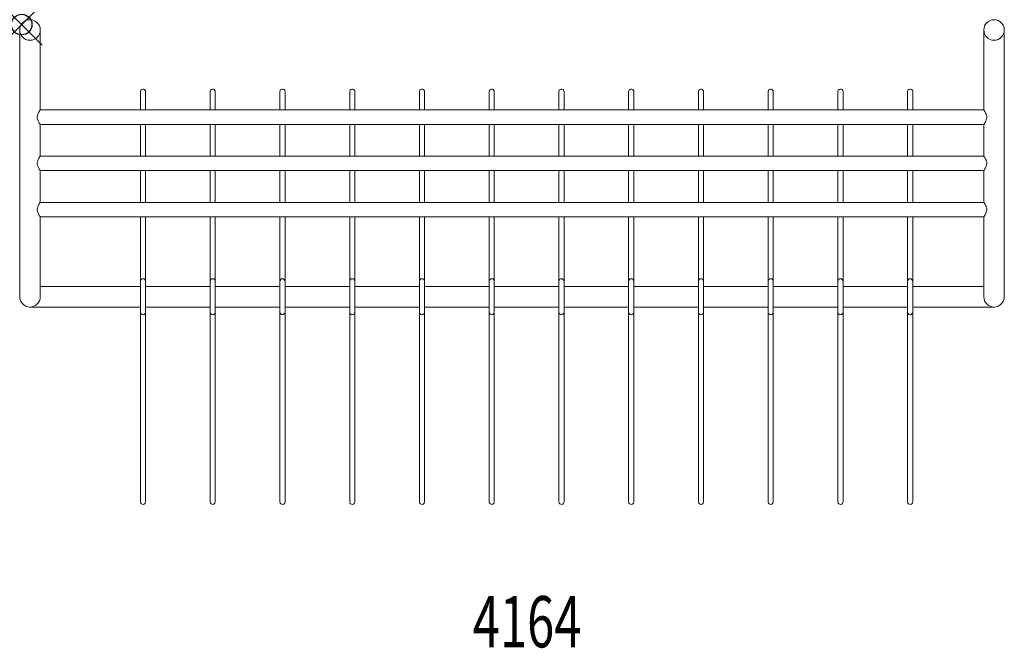
# Model space of a CAD drawing. Units: inches. Extents: x -0.1 to 47.9, y -30.4 to 0.2.
import ezdxf
from ezdxf.enums import TextEntityAlignment as Align

# ---------------------------------------------------------------- set-up
doc = ezdxf.new("R2010")
doc.units = ezdxf.units.IN
doc.header["$MEASUREMENT"] = 0
doc.header["$PDMODE"] = 35
doc.layers.add('AFUAC-P', color=7, linetype='Continuous')
doc.layers.add('AFUAC-P-TN', color=7, linetype='Continuous')
doc.styles.get("Standard").update_dxf_attribs({"font": 'txt.shx'})

msp = doc.modelspace()

# ---------------------------------------------------------------- linework, layer by layer
at = {"layer": 'AFUAC-P', "linetype": 'Continuous', "lineweight": 0}
for p, q in [((-0.098, -0.263), (-0.098, -13.263)), ((0.902, -4.163), (0.902, -0.263)), ((46.902, -4.163), (46.902, -0.263)), ((47.902, -13.263), (47.902, -0.263)), ((5.788, -3.263), (5.788, -4.163)), ((6.038, -3.263), (6.038, -4.163)), ((9.188, -3.263), (9.188, -4.163)), ((9.438, -3.263), (9.438, -4.163)), ((12.588, -3.263), (12.588, -4.163)), ((12.838, -3.263), (12.838, -4.163)), ((15.988, -3.263), (15.988, -4.163)), ((16.238, -3.263), (16.238, -4.163)), ((19.388, -3.263), (19.388, -4.163)), ((19.638, -3.263), (19.638, -4.163)), ((22.788, -3.263), (22.788, -4.163)), ((23.038, -3.263), (23.038, -4.163)), ((26.188, -3.263), (26.188, -4.163)), ((26.438, -3.263), (26.438, -4.163)), ((29.588, -3.263), (29.588, -4.163)), ((29.838, -3.263), (29.838, -4.163)), ((32.988, -3.263), (32.988, -4.163)), ((33.238, -3.263), (33.238, -4.163)), ((36.388, -3.263), (36.388, -4.163)), ((36.638, -3.263), (36.638, -4.163)), ((39.788, -3.263), (39.788, -4.163)), ((40.038, -3.263), (40.038, -4.163)), ((43.188, -3.263), (43.188, -4.163)), ((43.438, -3.263), (43.438, -4.163)), ((46.902, -4.163), (0.902, -4.163)), ((46.902, -4.863), (0.902, -4.863)), ((0.902, -6.413), (0.902, -4.863)), ((5.788, -4.863), (5.788, -6.413)), ((6.038, -4.863), (6.038, -6.413)), ((9.188, -4.863), (9.188, -6.413)), ((9.438, -4.863), (9.438, -6.413)), ((12.588, -4.863), (12.588, -6.413)), ((12.838, -4.863), (12.838, -6.413)), ((15.988, -4.863), (15.988, -6.413)), ((16.238, -4.863), (16.238, -6.413)), ((19.388, -4.863), (19.388, -6.413)), ((19.638, -4.863), (19.638, -6.413)), ((22.788, -4.863), (22.788, -6.413)), ((23.038, -4.863), (23.038, -6.413)), ((26.188, -4.863), (26.188, -6.413)), ((26.438, -4.863), (26.438, -6.413)), ((29.588, -4.863), (29.588, -6.413)), ((29.838, -4.863), (29.838, -6.413)), ((32.988, -4.863), (32.988, -6.413)), ((33.238, -4.863), (33.238, -6.413)), ((36.388, -4.863), (36.388, -6.413)), ((36.638, -4.863), (36.638, -6.413)), ((39.788, -4.863), (39.788, -6.413)), ((40.038, -4.863), (40.038, -6.413)), ((43.188, -4.863), (43.188, -6.413)), ((43.438, -4.863), (43.438, -6.413)), ((46.902, -6.413), (46.902, -4.863)), ((46.902, -6.413), (0.902, -6.413)), ((46.902, -7.113), (0.902, -7.113)), ((0.902, -8.663), (0.902, -7.113)), ((5.788, -7.113), (5.788, -8.663)), ((6.038, -7.113), (6.038, -8.663)), ((9.188, -7.113), (9.188, -8.663)), ((9.438, -7.113), (9.438, -8.663)), ((12.588, -7.113), (12.588, -8.663)), ((12.838, -7.113), (12.838, -8.663)), ((15.988, -7.113), (15.988, -8.663)), ((16.238, -7.113), (16.238, -8.663)), ((19.388, -7.113), (19.388, -8.663)), ((19.638, -7.113), (19.638, -8.663)), ((22.788, -7.113), (22.788, -8.663)), ((23.038, -7.113), (23.038, -8.663)), ((26.188, -7.113), (26.188, -8.663)), ((26.438, -7.113), (26.438, -8.663)), ((29.588, -7.113), (29.588, -8.663)), ((29.838, -7.113), (29.838, -8.663)), ((32.988, -7.113), (32.988, -8.663)), ((33.238, -7.113), (33.238, -8.663)), ((36.388, -7.113), (36.388, -8.663)), ((36.638, -7.113), (36.638, -8.663)), ((39.788, -7.113), (39.788, -8.663)), ((40.038, -7.113), (40.038, -8.663)), ((43.188, -7.113), (43.188, -8.663)), ((43.438, -7.113), (43.438, -8.663)), ((46.902, -8.663), (46.902, -7.113)), ((46.902, -8.663), (0.902, -8.663)), ((0.902, -13.263), (0.902, -9.363)), ((46.902, -9.363), (0.902, -9.363)), ((5.788, -23.263), (5.788, -9.363)), ((6.038, -23.263), (6.038, -9.363)), ((9.188, -23.263), (9.188, -9.363)), ((9.438, -23.263), (9.438, -9.363)), ((12.588, -23.263), (12.588, -9.363)), ((12.838, -23.263), (12.838, -9.363)), ((15.988, -23.263), (15.988, -9.363)), ((16.238, -23.263), (16.238, -9.363)), ((19.388, -23.263), (19.388, -9.363)), ((19.638, -23.263), (19.638, -9.363)), ((22.788, -23.263), (22.788, -9.363)), ((23.038, -23.263), (23.038, -9.363)), ((26.188, -23.263), (26.188, -9.363)), ((26.438, -23.263), (26.438, -9.363)), ((29.588, -23.263), (29.588, -9.363)), ((29.838, -23.263), (29.838, -9.363)), ((32.988, -23.263), (32.988, -9.363)), ((33.238, -23.263), (33.238, -9.363)), ((36.388, -23.263), (36.388, -9.363)), ((36.638, -23.263), (36.638, -9.363)), ((39.788, -23.263), (39.788, -9.363)), ((40.038, -23.263), (40.038, -9.363)), ((43.188, -23.263), (43.188, -9.363)), ((43.438, -23.263), (43.438, -9.363)), ((46.902, -9.363), (46.902, -13.263)), ((5.788, -12.763), (0.902, -12.763)), ((9.188, -12.763), (6.038, -12.763)), ((12.588, -12.763), (9.438, -12.763)), ((15.988, -12.763), (12.838, -12.763)), ((19.388, -12.763), (16.238, -12.763)), ((22.788, -12.763), (19.638, -12.763)), ((26.188, -12.763), (23.038, -12.763)), ((29.588, -12.763), (26.438, -12.763)), ((32.988, -12.763), (29.838, -12.763)), ((36.388, -12.763), (33.238, -12.763)), ((39.788, -12.763), (36.638, -12.763)), ((43.188, -12.763), (40.038, -12.763)), ((46.902, -12.763), (43.438, -12.763)), ((5.788, -13.763), (0.402, -13.763)), ((9.188, -13.763), (6.038, -13.763)), ((12.588, -13.763), (9.438, -13.763)), ((15.988, -13.763), (12.838, -13.763)), ((19.388, -13.763), (16.238, -13.763)), ((22.788, -13.763), (19.638, -13.763)), ((26.188, -13.763), (23.038, -13.763)), ((29.588, -13.763), (26.438, -13.763)), ((32.988, -13.763), (29.838, -13.763)), ((36.388, -13.763), (33.238, -13.763)), ((39.788, -13.763), (36.638, -13.763)), ((43.188, -13.763), (40.038, -13.763)), ((47.402, -13.763), (43.438, -13.763))]:
    msp.add_line(p, q, dxfattribs=at)
for centre in [(0.402, -0.263), (47.402, -0.263)]:
    msp.add_circle(centre, 0.5, dxfattribs=at)
for centre, radius, start, end in [((5.907, -3.264), 0.119, 117.233, 179.2605), ((5.913, -3.271), 0.127, 30.6969, 118.3047), ((5.923, -3.263), 0.115, 0.2071, 30.0368), ((9.307, -3.264), 0.119, 117.233, 179.2605), ((9.313, -3.271), 0.127, 30.6969, 118.3047), ((9.323, -3.263), 0.115, 0.2071, 30.0368), ((12.707, -3.264), 0.119, 117.233, 179.2605), ((12.713, -3.271), 0.127, 30.6969, 118.3047), ((12.723, -3.263), 0.115, 0.2071, 30.0368), ((16.107, -3.264), 0.119, 117.233, 179.2605), ((16.113, -3.271), 0.127, 30.6969, 118.3047), ((16.123, -3.263), 0.115, 0.2071, 30.0368), ((19.507, -3.264), 0.119, 117.233, 179.2605), ((19.513, -3.271), 0.127, 30.6969, 118.3047), ((19.523, -3.263), 0.115, 0.2071, 30.0368), ((22.907, -3.264), 0.119, 117.233, 179.2605), ((22.913, -3.271), 0.127, 30.6969, 118.3047), ((22.923, -3.263), 0.115, 0.2071, 30.0368), ((26.307, -3.264), 0.119, 117.233, 179.2605), ((26.313, -3.271), 0.127, 30.6969, 118.3047), ((26.323, -3.263), 0.115, 0.2071, 30.0368), ((29.707, -3.264), 0.119, 117.233, 179.2605), ((29.713, -3.271), 0.127, 30.6969, 118.3047), ((29.723, -3.263), 0.115, 0.2071, 30.0368), ((33.107, -3.264), 0.119, 117.233, 179.2605), ((33.113, -3.271), 0.127, 30.6969, 118.3047), ((33.123, -3.263), 0.115, 0.2071, 30.0368), ((36.507, -3.264), 0.119, 117.233, 179.2605), ((36.513, -3.271), 0.127, 30.6969, 118.3047), ((36.523, -3.263), 0.115, 0.2071, 30.0368), ((39.907, -3.264), 0.119, 117.233, 179.2605), ((39.913, -3.271), 0.127, 30.6969, 118.3047), ((39.923, -3.263), 0.115, 0.2071, 30.0368), ((43.307, -3.264), 0.119, 117.233, 179.2605), ((43.313, -3.271), 0.127, 30.6969, 118.3047), ((43.323, -3.263), 0.115, 0.2071, 30.0368), ((1.573, -4.685), 0.848, 148.6754, 155.3899), ((2.047, -4.969), 1.401, 144.8517, 148.8203), ((45.628, -5.056), 1.555, 33.7842, 35.0421), ((45.903, -4.876), 1.227, 29.7869, 33.9291), ((46.335, -4.632), 0.731, 21.7471, 29.9873), ((1.132, -4.512), 0.373, 161.2893, 193.7548), ((1.253, -4.483), 0.498, 193.7215, 203.332), ((1.316, -4.566), 0.565, 155.4913, 162.0997), ((1.506, -4.375), 0.773, 203.2574, 209.8618), ((1.902, -4.149), 1.229, 209.809, 213.9305), ((45.754, -4.055), 1.403, 324.8537, 328.8092), ((46.226, -4.339), 0.852, 328.6812, 335.3507), ((46.487, -4.46), 0.565, 335.4663, 342.0465), ((46.563, -4.539), 0.485, 13.5993, 21.5917), ((46.671, -4.513), 0.374, 341.2164, 13.6607), ((2.182, -3.965), 1.564, 213.7909, 215.0386), ((1.132, -6.762), 0.373, 161.2893, 193.7548), ((1.316, -6.816), 0.565, 155.4913, 162.0997), ((1.573, -6.935), 0.848, 148.6754, 155.3899), ((2.047, -7.219), 1.401, 144.8517, 148.8203), ((45.628, -7.306), 1.555, 33.7842, 35.0421), ((45.903, -7.126), 1.227, 29.7869, 33.9291), ((46.335, -6.882), 0.731, 21.7471, 29.9873), ((46.563, -6.789), 0.485, 13.5993, 21.5917), ((46.671, -6.763), 0.374, 341.2164, 13.6607), ((1.253, -6.733), 0.498, 193.7215, 203.332), ((1.506, -6.625), 0.773, 203.2574, 209.8618), ((1.902, -6.399), 1.229, 209.809, 213.9305), ((2.182, -6.215), 1.564, 213.7909, 215.0386), ((45.754, -6.305), 1.403, 324.8537, 328.8092), ((46.226, -6.589), 0.852, 328.6812, 335.3507), ((46.487, -6.71), 0.565, 335.4663, 342.0465), ((1.132, -9.012), 0.373, 161.2893, 193.7548), ((1.253, -8.983), 0.498, 193.7215, 203.332), ((1.316, -9.066), 0.565, 155.4913, 162.0997), ((1.573, -9.185), 0.848, 148.6754, 155.3899), ((2.047, -9.469), 1.401, 144.8517, 148.8203), ((45.628, -9.556), 1.555, 33.7842, 35.0421), ((45.903, -9.376), 1.227, 29.7869, 33.9291), ((46.335, -9.132), 0.731, 21.7471, 29.9873), ((46.563, -9.039), 0.485, 13.5993, 21.5917), ((46.671, -9.013), 0.374, 341.2164, 13.6607), ((1.506, -8.875), 0.773, 203.2574, 209.8618), ((1.902, -8.649), 1.229, 209.809, 213.9305), ((2.182, -8.465), 1.564, 213.7909, 215.0386), ((45.754, -8.555), 1.403, 324.8537, 328.8092), ((46.226, -8.839), 0.852, 328.6812, 335.3507), ((46.487, -8.96), 0.565, 335.4663, 342.0465), ((5.913, -12.513), 0.125, 360, 180), ((9.313, -12.513), 0.125, 0, 180), ((12.713, -12.513), 0.125, 0, 180), ((16.113, -12.513), 0.125, 0, 180), ((19.513, -12.513), 0.125, 0, 180), ((22.913, -12.513), 0.125, 0, 180), ((26.313, -12.513), 0.125, 0, 180), ((29.713, -12.513), 0.125, 0, 180), ((33.113, -12.513), 0.125, 0, 180), ((36.513, -12.513), 0.125, 0, 180), ((39.913, -12.513), 0.125, 0, 180), ((43.313, -12.513), 0.125, 0, 180), ((0.402, -13.263), 0.5, 180, 360), ((47.402, -13.263), 0.5, 180, 360), ((5.913, -14.013), 0.125, 180, 360), ((9.313, -14.013), 0.125, 180, 360), ((12.713, -14.013), 0.125, 180, 360), ((16.113, -14.013), 0.125, 180, 360), ((19.513, -14.013), 0.125, 180, 360), ((22.913, -14.013), 0.125, 180, 360), ((26.313, -14.013), 0.125, 180, 360), ((29.713, -14.013), 0.125, 180, 360), ((33.113, -14.013), 0.125, 180, 360), ((36.513, -14.013), 0.125, 180, 360), ((39.913, -14.013), 0.125, 180, 360), ((43.313, -14.013), 0.125, 180, 360), ((5.904, -23.262), 0.115, 180.2094, 210.0352), ((5.913, -23.255), 0.127, 210.6994, 298.3526), ((5.919, -23.261), 0.119, 297.2763, 359.2685), ((9.304, -23.262), 0.115, 180.2094, 210.0352), ((9.313, -23.255), 0.127, 210.6994, 298.3526), ((9.319, -23.261), 0.119, 297.2763, 359.2685), ((12.704, -23.262), 0.115, 180.2094, 210.0352), ((12.713, -23.255), 0.127, 210.6994, 298.3526), ((12.719, -23.261), 0.119, 297.2763, 359.2685), ((16.104, -23.262), 0.115, 180.2094, 210.0352), ((16.113, -23.255), 0.127, 210.6994, 298.3526), ((16.119, -23.261), 0.119, 297.2763, 359.2685), ((19.504, -23.262), 0.115, 180.2094, 210.0352), ((19.513, -23.255), 0.127, 210.6994, 298.3526), ((19.519, -23.261), 0.119, 297.2763, 359.2685), ((22.904, -23.262), 0.115, 180.2094, 210.0352), ((22.913, -23.255), 0.127, 210.6994, 298.3526), ((22.919, -23.261), 0.119, 297.2763, 359.2685), ((26.304, -23.262), 0.115, 180.2094, 210.0352), ((26.313, -23.255), 0.127, 210.6994, 298.3526), ((26.319, -23.261), 0.119, 297.2763, 359.2685), ((29.704, -23.262), 0.115, 180.2094, 210.0352), ((29.713, -23.255), 0.127, 210.6994, 298.3526), ((29.719, -23.261), 0.119, 297.2763, 359.2685), ((33.104, -23.262), 0.115, 180.2094, 210.0352), ((33.113, -23.255), 0.127, 210.6994, 298.3526), ((33.119, -23.261), 0.119, 297.2763, 359.2685), ((36.504, -23.262), 0.115, 180.2094, 210.0352), ((36.513, -23.255), 0.127, 210.6994, 298.3526), ((36.519, -23.261), 0.119, 297.2763, 359.2685), ((39.904, -23.262), 0.115, 180.2094, 210.0352), ((39.913, -23.255), 0.127, 210.6994, 298.3526), ((39.919, -23.261), 0.119, 297.2763, 359.2685), ((43.304, -23.262), 0.115, 180.2094, 210.0352), ((43.313, -23.255), 0.127, 210.6994, 298.3526), ((43.319, -23.261), 0.119, 297.2763, 359.2685)]:
    msp.add_arc(centre, radius, start, end, dxfattribs=at)
at = {"layer": 'AFUAC-P'}
msp.add_point((0, 0), dxfattribs=at)

# ---------------------------------------------------------------- texts
at = {"layer": 'AFUAC-P-TN', "width": 0.7}
msp.add_text('4164', height=2.5, dxfattribs=at).set_placement((24.635, -30.35), align=Align.CENTER)

doc.saveas('drawing.dxf')
